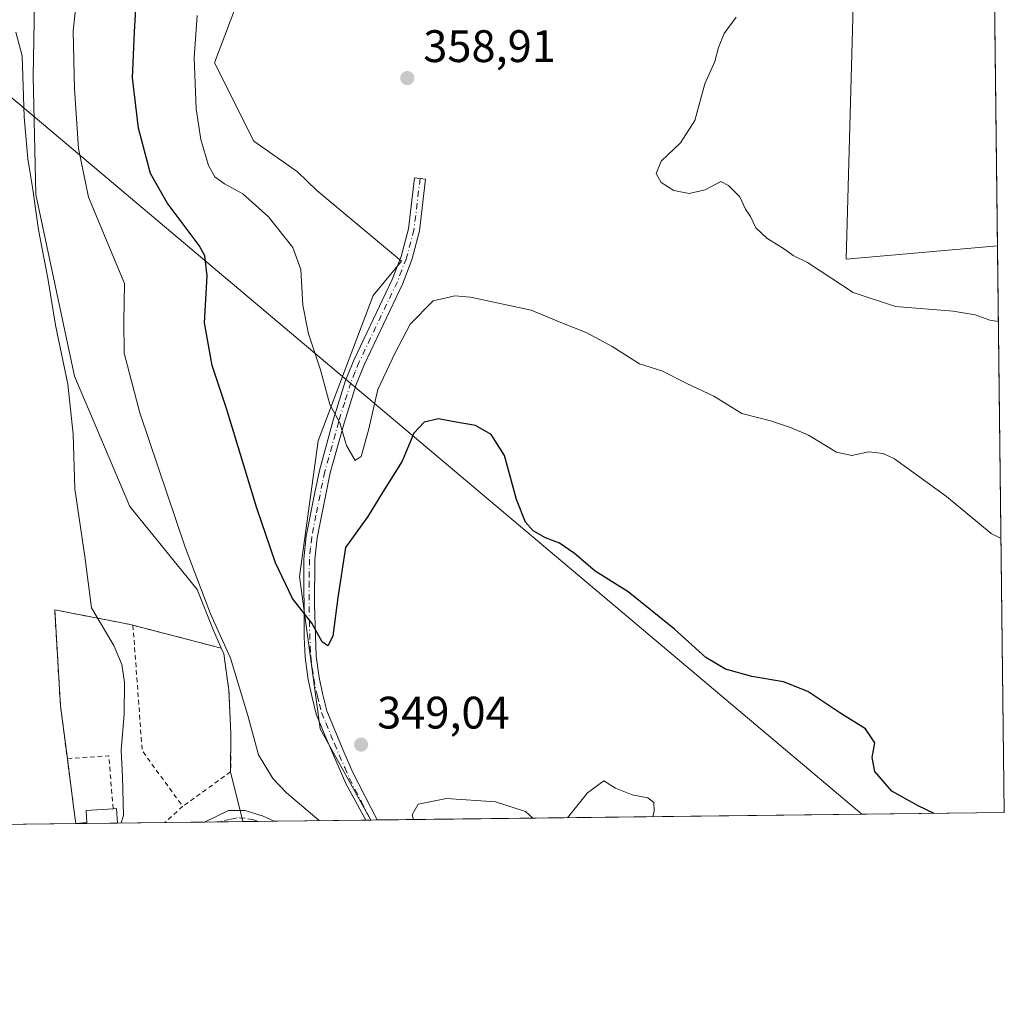
# Model space of a CAD drawing. Units: metres. Extents: x 580480 to 583933, y 4701137 to 4703491.
# Drawn here: x 583716 to 583933, y 4701137 to 4701352 of the extents above; entities that cross this region are included whole.
import ezdxf

# ---------------------------------------------------------------- set-up
doc = ezdxf.new("R2010")
doc.units = ezdxf.units.M
doc.header["$MEASUREMENT"] = 0
doc.linetypes.add('DGN Style 2', pattern=[1.6480167562047852, 0.988810053722871, -0.6592067024819142])
doc.linetypes.add('DGN Style 4', pattern=[2.6384748266838614, 1.318413404963828, -0.6592067024819142, 0.001648016756204785, -0.6592067024819142])
for name, color, linetype, lineweight in [('Alambrada', 7, 'DGN Style 2', 0), ('Camino Cxs', 7, 'Continuous', 0), ('Camino eje', 30, 'DGN Style 4', 13), ('Comarca CxS', 21, 'Continuous', 0), ('Comunidad Autónoma CxS', 142, 'Continuous', 0), ('Cultivos herbáceos CxS', 92, 'Continuous', 0), ('Cultivos leñosos CxS', 92, 'Continuous', 0), ('Curva de nivel maestra', 30, 'Continuous', 30), ('Curva de nivel normal', 30, 'Continuous', 0), ('Edificación industrial Cxs', 135, 'Continuous', 13), ('Matorral CxS', 135, 'Continuous', 0), ('Municipio CxS', 4, 'Continuous', 0), ('Núcleo urbano CxS', 7, 'Continuous', 0), ('Provincia CxS', 1, 'Continuous', 0), ('Punto de cota en terreno', 7, 'Continuous', 0), ('Rótulo de punto de cota en terreno', 7, 'Continuous', 0), ('Tendido', 6, 'Continuous', 0)]:
    doc.layers.add(name, color=color, linetype=linetype, lineweight=lineweight)
doc.styles.add('Style-Arial', font='txt')

# ---------------------------------------------------------------- blocks, each defined once
blk = doc.blocks.new('*U5')
at = {"layer": 'Cultivos herbáceos CxS', "color": 92, "linetype": 'Continuous', "lineweight": 0}
blk.add_polyline3d([(583719.7544999998, 4701359.988500001, 341.4940000000061), (583719.3673, 4701339.8665, 340.9315999999963), (583719.9237000003, 4701313.8375, 340.4771000000038), (583728.4693, 4701273.913899999, 340.6616999999969), (583740.6319000004, 4701245.231699999, 342.0078999999969), (583755.4146999996, 4701226.958900001, 344.3660999999993), (583758.9182000002, 4701218.314900001, 344.5436000000045), (583760.7301000003, 4701214.0601, 344.5627999999998), (583741.3201000001, 4701219.0801, 340.9786000000022), (583740.7801000001, 4701219.220100001, 340.8975999999966), (583724.1001000004, 4701222.460100001, 339.295299999998), (583725.3701, 4701201.3101, 339.1055000000051), (583726.8800999997, 4701189.7401, 339.5792999999976), (583728.2600999996, 4701179.140100001, 339.25), (583728.7600999996, 4701175.459899999, 339.3242999999929), (583682.6613999996, 4701174.915999999, 329.4992999999959)], dxfattribs=at)
blk.add_3dface([(583728.7600999996, 4701175.459899999, 339.3242999999929), (583731.1801000005, 4701175.6801, 339.6664000000019), (583731.1929000001, 4701175.488600001, 339.6741000000038)], dxfattribs=at)
blk = doc.blocks.new('5PATER')
at = {"layer": 'Núcleo urbano CxS', "linetype": 'Continuous', "lineweight": 0}
h = blk.add_hatch(color=51, dxfattribs=at)
edge = h.paths.add_edge_path()
edge.add_ellipse((0, 0), major_axis=(-0.1095731443231308, -0.1110710700762829), ratio=0.9994222409660322, start_angle=0, end_angle=360)

msp = doc.modelspace()

# ---------------------------------------------------------------- linework, layer by layer
at = {"layer": 'Alambrada', "color": 7, "linetype": 'DGN Style 2', "lineweight": 0, "extrusion": (-0.09180557167610752, -0.0103813965343316, 0.9957228347362636), "elevation": -102056.0253203089, "flags": 128}
msp.add_lwpolyline([(-4605855.148557276, 1103584.071387011), (-4605827.475372826, 1103582.980367787), (-4605814.341533239, 1103590.494113281)], dxfattribs=at)
at = {"layer": 'Alambrada', "color": 7, "linetype": 'DGN Style 2', "lineweight": 0, "extrusion": (0.06655172045433098, 0.09151170740864614, 0.9935776144377061), "elevation": 469400.5665896813, "flags": 128}
msp.add_lwpolyline([(2292944.50441921, -4118725.400053026), (2292952.132863783, -4118734.314558569), (2292959.138083097, -4118728.403075712)], dxfattribs=at)
at = {"layer": 'Alambrada', "color": 7, "linetype": 'DGN Style 2', "lineweight": 0, "extrusion": (-0.06406026735715935, -0.05849209595322327, 0.9962303733861603), "elevation": -312036.4894783869, "flags": 128}
msp.add_lwpolyline([(-3078076.317657755, 3587468.825172301), (-3078076.317657755, 3587463.527006769)], dxfattribs=at)
at = {"layer": 'Alambrada', "color": 7, "linetype": 'DGN Style 2', "lineweight": 0}
for points in [[(583741.3201000001, 4701219.0801, 341.3598000000056), (583740.7801000001, 4701219.220100001, 341.2642000000051), (583724.1001000004, 4701222.460100001, 339.6662999999971), (583725.3701, 4701201.3101, 339.531799999997), (583726.8800999997, 4701189.7401, 340.8273999999947)], [(583741.3201000001, 4701219.0801, 341.3598000000056), (583760.7301000003, 4701214.0601, 345.0997000000062), (583761.3300999999, 4701212.7601, 345.163400000005), (583762.4301000005, 4701204.800100001, 344.7464000000036), (583762.8701, 4701195.270099999, 344.6230000000069), (583762.8101000004, 4701186.8101, 343.8022999999957), (583752.2600999996, 4701179.2501, 341.9532000000036)], [(583726.8800999997, 4701189.7401, 340.8273999999947), (583728.2600999996, 4701179.140100001, 341.107600000003), (583728.7600999996, 4701175.460100001, 341.3745000000054), (583731.1801000005, 4701175.6801, 342.1426000000066)]]:
    msp.add_polyline3d(points, dxfattribs=at)
at = {"layer": 'Camino Cxs', "color": 7, "linetype": 'Continuous', "lineweight": 0, "extrusion": (-0.06698507240271753, -0.0007902426162965038, 0.9977536647849559), "elevation": -42475.87499265277, "flags": 128}
msp.add_lwpolyline([(-4693962.407429984, 637776.3224454133), (-4693962.407429983, 637761.0887678764)], dxfattribs=at)
at = {"layer": 'Camino Cxs', "color": 7, "linetype": 'Continuous', "lineweight": 0, "extrusion": (-0.04850628011275001, -0.0005657386585721796, 0.9988227173674984), "elevation": -30631.17860179515, "flags": 128}
msp.add_lwpolyline([(-4694048.065025257, 637847.4083029034), (-4694048.065025257, 637844.9015815074)], dxfattribs=at)
at = {"layer": 'Camino Cxs', "color": 7, "linetype": 'Continuous', "lineweight": 0}
for points in [[(583795.0396999996, 4701176.240900001, 346.5921999999992), (583792.5361000003, 4701176.212300001, 346.4707000000053), (583788.1300999997, 4701184.280099999, 347.4048999999941), (583783.5500999996, 4701194.880100001, 348.5988999999972), (583781.6601, 4701199.5101, 348.8027000000002), (583780.7200999996, 4701203.210100001, 349.1100000000006), (583779.8701, 4701207.140100001, 349.6977000000043), (583779.2100999998, 4701212.0801, 349.5758999999962), (583778.9801000003, 4701216.4301, 349.8580999999977), (583778.9101, 4701233.700099999, 351.7666999999929), (583779.4301000005, 4701238.6501, 352.1355999999942), (583781.3000999996, 4701248.3101, 353.2185000000027), (583782.3300999999, 4701253.1601, 353.7839999999997), (583785.4001000002, 4701264.2301, 355.1263000000035), (583788.0900999998, 4701272.9101, 355.789300000004), (583789.9801000003, 4701277.540100001, 356.0991999999969), (583798.3601000002, 4701295.130100001, 357.5258999999933), (583800.3300999999, 4701300.2301, 358.0957999999956), (583801.9401000004, 4701306.3201, 358.4616999999998), (583803.2801000001, 4701317.4901, 358.8834999999963), (583805.7200999996, 4701317.190099999, 358.7029000000039), (583804.3601000002, 4701305.850099999, 358.5966999999946), (583802.6700999998, 4701299.470100001, 358.1367000000027), (583800.6201, 4701294.1501, 357.5611999999965), (583792.2301000003, 4701276.540100001, 356.2458000000042), (583790.4001000002, 4701272.0801, 355.8852000000043), (583787.7600999996, 4701263.540100001, 355.4127000000008), (583784.7200999996, 4701252.5801, 354.2679000000062), (583781.8701, 4701238.290100001, 352.434500000003), (583781.3701, 4701233.5801, 352.2866000000067), (583781.2701000003, 4701223.640100001, 350.9611000000005), (583781.6601, 4701212.3101, 349.7969000000012), (583782.3000999996, 4701207.5601, 349.5602000000072), (583783.1201, 4701203.770099999, 349.3027000000002), (583784.0000999998, 4701200.280099999, 349.1401999999944), (583787.7100999998, 4701191.220100001, 348.545299999998), (583789.7001, 4701186.6601, 348.0754000000015)], [(583772.4321999997, 4701175.975099999, 344.0059999999939), (583757.2337999997, 4701175.795800001, 342.9856), (583757.2401000002, 4701175.800100001, 342.9866999999941), (583762.3101000004, 4701178.300100001, 345.2284999999974), (583765.9801000003, 4701178.360099999, 344.6027999999933), (583770.0000999998, 4701177.100099999, 344.2345999999961), (583772.4200999998, 4701175.9801, 344.007700000002)]]:
    msp.add_polyline3d(points, close=True, dxfattribs=at)
for points in [[(583792.5361000003, 4701176.212300001, 346.4707000000053), (583788.1300999997, 4701184.280099999, 347.4048999999941), (583783.5500999996, 4701194.880100001, 348.5988999999972), (583781.6601, 4701199.5101, 348.8027000000002), (583780.7200999996, 4701203.210100001, 349.1100000000006), (583779.8701, 4701207.140100001, 349.6977000000043), (583779.2100999998, 4701212.0801, 349.5758999999962), (583778.9801000003, 4701216.4301, 349.8580999999977), (583778.9101, 4701233.700099999, 351.7666999999929), (583779.4301000005, 4701238.6501, 352.1355999999942), (583781.3000999996, 4701248.3101, 353.2185000000027), (583782.3300999999, 4701253.1601, 353.7839999999997), (583785.4001000002, 4701264.2301, 355.1263000000035), (583788.0900999998, 4701272.9101, 355.789300000004), (583789.9801000003, 4701277.540100001, 356.0991999999969), (583798.3601000002, 4701295.130100001, 357.5258999999933), (583800.3300999999, 4701300.2301, 358.0957999999956), (583801.9401000004, 4701306.3201, 358.4616999999998), (583803.2801000001, 4701317.4901, 358.8834999999963), (583805.7200999996, 4701317.190099999, 358.7029000000039), (583804.3601000002, 4701305.850099999, 358.5966999999946), (583802.6700999998, 4701299.470100001, 358.1367000000027), (583800.6201, 4701294.1501, 357.5611999999965), (583792.2301000003, 4701276.540100001, 356.2458000000042), (583790.4001000002, 4701272.0801, 355.8852000000043), (583787.7600999996, 4701263.540100001, 355.4127000000008), (583784.7200999996, 4701252.5801, 354.2679000000062), (583781.8701, 4701238.290100001, 352.434500000003), (583781.3701, 4701233.5801, 352.2866000000067), (583781.2701000003, 4701223.640100001, 350.9611000000005), (583781.6601, 4701212.3101, 349.7969000000012), (583782.3000999996, 4701207.5601, 349.5602000000072), (583783.1201, 4701203.770099999, 349.3027000000002), (583784.0000999998, 4701200.280099999, 349.1401999999944), (583787.7100999998, 4701191.220100001, 348.545299999998), (583789.7001, 4701186.6601, 348.0754000000015), (583795.0396999996, 4701176.2415, 346.5923000000039)], [(583757.2337999997, 4701175.795800001, 342.9854999999953), (583757.2401000002, 4701175.800100001, 342.9866999999941), (583762.3101000004, 4701178.300100001, 345.2284999999974), (583765.9801000003, 4701178.360099999, 344.6027999999933), (583770.0000999998, 4701177.100099999, 344.2345999999961), (583772.4200999998, 4701175.9801, 344.007700000002), (583772.4321999997, 4701175.975099999, 344.0059999999939)]]:
    msp.add_polyline3d(points, dxfattribs=at)
at = {"layer": 'Camino eje', "color": 30, "linetype": 'DGN Style 4', "lineweight": 13}
for points in [[(583804.5000999998, 4701317.340100001, 358.7918999999966), (583803.1501000002, 4701306.085100001, 358.4900000000052), (583801.5000999998, 4701299.850099999, 358.1101000000053), (583800.4751000004, 4701297.190099999, 357.8175999999949), (583799.4901000002, 4701294.640100001, 357.545499999993), (583791.1051000003, 4701277.040100001, 356.1757999999973), (583790.1901000004, 4701274.8101, 356.0038000000059), (583789.2451, 4701272.495100001, 355.8478999999934), (583787.9001000002, 4701268.155099999, 355.5507000000071), (583786.5800999999, 4701263.8851, 355.2890999999945), (583783.5251000002, 4701252.870100001, 354.0218000000023), (583783.0100999996, 4701250.4451, 353.7179999999935), (583781.5850999998, 4701243.300100001, 352.8329999999987), (583780.6501000002, 4701238.470100001, 352.2853000000032), (583780.4001000002, 4701236.1151, 352.1370000000024), (583780.1401000004, 4701233.640100001, 352.0250999999989), (583780.0900999998, 4701228.670100001, 351.4015000000072), (583780.1250999998, 4701220.0351, 350.4005999999936), (583780.3201000001, 4701214.370100001, 349.8423999999941), (583780.4351000004, 4701212.1951, 349.6812000000064), (583780.7651000004, 4701209.725099999, 349.6959999999963), (583781.0850999998, 4701207.350099999, 349.6376000000019), (583781.9200999998, 4701203.4901, 349.2013000000007), (583782.3601000002, 4701201.745100001, 349.0783999999985), (583782.8300999999, 4701199.895099999, 348.9823999999935), (583783.7751000002, 4701197.5801, 348.894100000005), (583785.6300999997, 4701193.050100001, 348.6247000000003), (583787.9200999998, 4701187.7501, 347.9820999999938), (583788.9151, 4701185.470100001, 347.7293000000063), (583791.5850999998, 4701180.2601, 347.0418000000063), (583793.6646999996, 4701176.225600001, 346.5255000000034)], [(583768.8755000001, 4701175.9331, 344.4670999999944), (583767.9232999999, 4701176.278100001, 344.5359999999928), (583765.9912999999, 4701176.615499999, 344.9483999999939), (583764.2433000002, 4701176.738100001, 345.4073999999964), (583762.7713000001, 4701176.400699999, 345.911500000002), (583760.8699000003, 4701176.0021, 345.1034000000073), (583760.5308999997, 4701175.8347, 344.926999999996)]]:
    msp.add_polyline3d(points, dxfattribs=at)
at = {"layer": 'Comarca CxS', "color": 21, "linetype": 'Continuous', "lineweight": 0, "flags": 128}
msp.add_lwpolyline([(583933.0400006274, 4701177.869982965), (580507.110000604, 4701137.449982964), (580491.080600001, 4702528.768700001), (580480.460000604, 4703450.609982939), (580869.1351000007, 4703455.201900001), (583905.2300006296, 4703491.069982941)], close=True, dxfattribs=at)
at = {"layer": 'Comunidad Autónoma CxS', "color": 142, "linetype": 'Continuous', "lineweight": 0, "flags": 128}
msp.add_lwpolyline([(583933.0400006274, 4701177.869982965), (580507.110000604, 4701137.449982964), (580491.080600001, 4702528.768700001), (580480.460000604, 4703450.609982939), (580869.1351000007, 4703455.201900001), (583905.2300006296, 4703491.069982941)], close=True, dxfattribs=at)
at = {"layer": 'Cultivos herbáceos CxS', "color": 92, "linetype": 'Continuous', "lineweight": 0, "extrusion": (-0.208419530411695, -0.002459962359351266, 0.9780364246428449), "elevation": -132893.3172189823, "flags": 128}
msp.add_lwpolyline([(-4693958.802195116, 625204.1392606354), (-4693958.802195116, 625157.0020480375)], dxfattribs=at)
at = {"layer": 'Cultivos herbáceos CxS', "color": 92, "linetype": 'Continuous', "lineweight": 0, "extrusion": (-0.1423018151134695, -0.001672900325323711, 0.9898219005558089), "elevation": -90594.389429072, "flags": 128}
msp.add_lwpolyline([(-4693988.792139091, 632499.0683257978), (-4693988.79213909, 632496.610340069)], dxfattribs=at)
at = {"layer": 'Cultivos herbáceos CxS', "color": 92, "linetype": 'Continuous', "lineweight": 0}
for points in [[(583719.7544999998, 4701359.988500001, 341.4940000000061), (583719.3673, 4701339.8665, 340.9315999999963), (583719.9237000003, 4701313.8375, 340.4771000000038), (583728.4693, 4701273.913899999, 340.6616999999969), (583740.6319000004, 4701245.231699999, 342.0078999999969), (583755.4146999996, 4701226.958900001, 344.3660999999993), (583758.9182000002, 4701218.314900001, 344.5436000000045), (583760.7301000003, 4701214.0601, 344.5627999999998)], [(583760.7301000003, 4701214.0601, 344.5627999999998), (583741.3201000001, 4701219.0801, 340.9786000000022), (583740.7801000001, 4701219.220100001, 340.8975999999966), (583724.1001000004, 4701222.460100001, 339.295299999998), (583725.3701, 4701201.3101, 339.1055000000051), (583726.8800999997, 4701189.7401, 339.5792999999976), (583728.2600999996, 4701179.140100001, 339.25), (583728.7600999996, 4701175.460100001, 339.3242999999929), (583731.1801000005, 4701175.6801, 339.6664000000019), (583731.1929000001, 4701175.488700001, 339.6741000000038)]]:
    msp.add_polyline3d(points, dxfattribs=at)
at = {"layer": 'Cultivos leñosos CxS', "color": 92, "linetype": 'Continuous', "lineweight": 0, "extrusion": (9.979386852408819e-05, -0.008300746278337648, 0.9999655432325688), "elevation": -38602.76040776696, "flags": 128}
msp.add_lwpolyline([(583928.0255963688, 4701433.221960172), (583931.502235935, 4701144.04879764)], dxfattribs=at)
at = {"layer": 'Cultivos leñosos CxS', "color": 92, "linetype": 'Continuous', "lineweight": 0}
msp.add_polyline3d([(583928.0439999999, 4701593.428900001, 365.7005999999965), (583931.5414000005, 4701302.517700001, 363.2986999999994), (583898.2796999998, 4701299.604900001, 362.7937999999995), (583900.7128999997, 4701389.854499999, 364.7796999999992), (583901.1272999998, 4701405.247300001, 365.2600999999996), (583901.2040999997, 4701405.7225, 365.2710999999982), (583902.4792999999, 4701413.5985, 365.2986999999994), (583902.6772999996, 4701422.498299999, 365.2311000000045), (583902.6513, 4701426.7325, 365.2219000000041), (583906.4681000002, 4701465.929099999, 364.7299999999959), (583856.7117, 4701474.0657, 364.1206999999995), (583860.1398999998, 4701550.8365, 364.9198000000033), (583850.3397000004, 4701565.9825, 364.5581999999995), (583855.6858999999, 4701600.7293, 364.6880999999994), (583865.6221000003, 4701622.4641, 365.317200000005), (583867.2685000002, 4701620.3301, 365.3730000000069), (583879.7417000001, 4701606.0747, 365.4201999999932), (583901.1243000003, 4701596.274300001, 365.4627000000037)], close=True, dxfattribs=at)
msp.add_polyline3d([(583901.2040999997, 4701405.7225, 365.2710999999982), (583901.1272999998, 4701405.247300001, 365.2600999999996), (583900.7128999997, 4701389.854499999, 364.7796999999992), (583898.2796999998, 4701299.604900001, 362.7937999999995), (583931.5414000005, 4701302.517700001, 363.2986999999994)], dxfattribs=at)
at = {"layer": 'Curva de nivel maestra', "color": 30, "linetype": 'Continuous', "lineweight": 30, "elevation": 349.9999999999999, "flags": 128}
msp.add_lwpolyline([(583917.6217, 4701177.688300001), (583914.0800000001, 4701179.370100001), (583908.2699999996, 4701182.5801), (583904.54, 4701186.880100001), (583903.9600000001, 4701189.9901), (583904.5700000003, 4701193.210100001), (583902.4900000002, 4701196.2601), (583896.8499999996, 4701199.8201), (583889.79, 4701204.5001), (583884.4699999997, 4701206.600099999), (583877.5, 4701207.790100001), (583871.6600000003, 4701209.4101), (583867.4000000004, 4701212.020099999), (583860.5, 4701218.190099999), (583850.25, 4701226.4001), (583843.04, 4701231.0101), (583838.4600000001, 4701234.890100001), (583835.1799999997, 4701237.1501), (583832.0899999999, 4701238.340100001), (583829.4100000003, 4701239.8201), (583827.6799999997, 4701241.7301), (583825.6799999997, 4701246.7401), (583823.0800000001, 4701256.4001), (583820.1299999999, 4701261.0801), (583816.7000000002, 4701263.040100001), (583811.9699999997, 4701263.8101), (583808.5800000001, 4701264.520099999), (583805.4000000004, 4701263.770099999), (583803.1500000004, 4701261.370100001), (583800.5800000001, 4701255.200099999), (583796.2300000004, 4701248.270099999), (583792.9800000004, 4701243.040100001), (583788.0899999999, 4701236.190099999), (583786.3799999999, 4701225.190099999), (583785.3200000003, 4701216.700099999), (583784.2000000002, 4701214.5601), (583782.9800000004, 4701215.460100001), (583780.6500000004, 4701219.5101), (583776.4199999999, 4701224.950099999), (583772.7000000002, 4701232.800100001), (583768.5800000001, 4701244.8201), (583761.9199999999, 4701266.7501), (583758.7300000004, 4701276.2501), (583757.0599999996, 4701285.640100001), (583757.6799999997, 4701295.9801), (583757.1399999997, 4701300.3201), (583755.8600000005, 4701302.640100001), (583748.8799999999, 4701311.9801), (583745.1399999997, 4701318.5001), (583742.54, 4701328.420100001), (583741.2300000004, 4701339.5001), (583741.6200000001, 4701349.640100001), (583741.9400000004, 4701354.640100001)], dxfattribs=at)
at = {"layer": 'Curva de nivel normal', "color": 30, "linetype": 'Continuous', "lineweight": 0, "flags": 128}
for points, elevation in [([(583729.3300000001, 4701360.840100001), (583728.1799999997, 4701349.8101), (583728.4199999999, 4701337.120100001), (583729.3700000001, 4701324.0001), (583731.54, 4701313.2501), (583739.4800000004, 4701294.280099999), (583739.29, 4701285.950099999), (583739.4100000003, 4701278.9101), (583742.8600000005, 4701265.8101), (583752.8300000001, 4701236.2601), (583758.3700000001, 4701221.5701), (583762.75, 4701211.840100001), (583766.6200000001, 4701199.2301), (583768.9299999997, 4701190.540100001), (583772.0800000001, 4701185.3301), (583775.0800000001, 4701182.2401), (583782.2867000002, 4701176.091399999)], 345), ([(583755.4100000003, 4701353.220100001), (583754.7800000003, 4701343.9301), (583755.2199999997, 4701332.710100001), (583756.2699999996, 4701325.950099999), (583757.9199999999, 4701320.210100001), (583759.2999999998, 4701317.7601), (583761.4699999997, 4701316.1801), (583765.4699999997, 4701313.970100001), (583771.1699999999, 4701308.940099999), (583776.4800000004, 4701302.200099999), (583778.2199999997, 4701297.350099999), (583778.6900000004, 4701289.520099999), (583779.9600000001, 4701283.1601), (583782.6100000005, 4701275.2601), (583784.6200000001, 4701267.6501), (583786.8399999999, 4701263.610099999), (583788.3099999996, 4701258.620100001), (583790.2199999997, 4701255.340100001), (583791.5599999996, 4701256.190099999), (583793.1200000001, 4701261.9801), (583795.2100000001, 4701270.9801), (583798.9800000004, 4701278.9801), (583802.3200000003, 4701285.3101), (583807.3399999999, 4701290.4301), (583812.1200000001, 4701291.520099999), (583815.5999999996, 4701291.2601), (583828.9299999997, 4701288.4101), (583835.4800000004, 4701285.690099999), (583841.0599999996, 4701283.470100001), (583846.79, 4701280.420100001), (583852.7800000003, 4701276.620100001), (583857.6900000004, 4701275.0601), (583863.2000000002, 4701272.270099999), (583869.1500000004, 4701269.450099999), (583875.3099999996, 4701265.700099999), (583881.6200000001, 4701264.0701), (583885.9800000004, 4701262.550100001), (583889.9800000004, 4701260.920100001), (583896.1500000004, 4701257.1601), (583899.5099999999, 4701256.420100001), (583903.25, 4701257.220100001), (583906.4000000004, 4701256.880100001), (583908.8799999999, 4701255.6801), (583920.3300000001, 4701247.4301), (583930.1500000004, 4701239.280099999), (583932.3148999996, 4701238.180500001)], 355), ([(583874.0599999996, 4701352.860099999), (583871.4299999997, 4701349.290100001), (583870.1299999999, 4701346.1501), (583869.3200000003, 4701343.0801), (583867.1399999997, 4701338.1601), (583864.9600000001, 4701330.120100001), (583861.7699999996, 4701325.200099999), (583857.5300000003, 4701321.1801), (583856.4299999997, 4701318.450099999), (583857.5199999996, 4701316.460100001), (583860.3600000005, 4701314.710100001), (583863.6900000004, 4701314.050100001), (583867.25, 4701314.9001), (583870.6600000003, 4701316.700099999), (583872.3700000001, 4701315.860099999), (583874.8600000005, 4701313.350099999), (583876.0999999996, 4701310.600099999), (583877.1600000003, 4701308.9801), (583878.3499999996, 4701306.5101), (583880.7800000003, 4701304.270099999), (583884.6600000003, 4701301.8201), (583886.5899999999, 4701300.420100001), (583889.7400000002, 4701298.9001), (583899.79, 4701292.290100001), (583909.0999999996, 4701289.170100001), (583921.7699999996, 4701288.200099999), (583926.6399999997, 4701287.390100001), (583929.8200000003, 4701286.1801), (583931.7413999997, 4701285.8892)], 360), ([(583738.7329000002, 4701175.5777), (583739.2300000004, 4701177.210100001), (583739.0499999998, 4701185.840100001), (583738.7000000002, 4701191.530099999), (583739.4100000003, 4701199.520099999), (583739.4600000001, 4701206.5101), (583738.8399999999, 4701210.4301), (583737.1399999997, 4701214.6601), (583735.2400000002, 4701217.670100001), (583732.1699999999, 4701222.9001), (583730.7000000002, 4701234.190099999), (583728.5, 4701249.110099999), (583728.1799999997, 4701261.090100001), (583726.9699999997, 4701272.100099999), (583724.29, 4701285.0801), (583722.5999999996, 4701295.440099999), (583720.5499999998, 4701306.050100001), (583719.3099999996, 4701314.9801), (583718.1799999997, 4701321.700099999), (583717.3899999997, 4701330.960100001), (583716.9299999997, 4701344.340100001), (583715.5499999998, 4701349.540100001)], 340), ([(583836.9318000004, 4701176.736099999), (583841.3200000003, 4701182.1801), (583844.9400000004, 4701184.870100001), (583847.4800000004, 4701183.210100001), (583851.1399999997, 4701181.780099999), (583854.6100000005, 4701181.140100001), (583855.9100000003, 4701180.0601), (583856.0300000003, 4701178.200099999), (583855.6847999999, 4701176.9575)], 345), ([(583803.0103000002, 4701176.335899999), (583802.7300000004, 4701177.380100001), (583804.04, 4701179.710100001), (583810.3200000003, 4701180.940099999), (583821.0599999996, 4701180.220100001), (583827.7100000001, 4701178.0701), (583829.2949000001, 4701176.646000001)], 345), ([(583737.2008999996, 4701175.559599999), (583737.3799999999, 4701175.590100001), (583737.4363000002, 4701175.5624)], 340)]:
    msp.add_lwpolyline(points, dxfattribs=dict(at, elevation=elevation))
at = {"layer": 'Edificación industrial Cxs', "color": 135, "linetype": 'Continuous', "lineweight": 13, "elevation": 342.1582999999956, "flags": 128}
msp.add_lwpolyline([(583737.9234999996, 4701175.568), (583731.1929000001, 4701175.488700001), (583731.1801000005, 4701175.6801), (583731.0100999996, 4701178.3201), (583736.9600999998, 4701178.720100001), (583737.7100999998, 4701178.770099999)], close=True, dxfattribs=at)
at = {"layer": 'Edificación industrial Cxs', "color": 135, "linetype": 'Continuous', "lineweight": 13, "extrusion": (0.08089818856265331, 0.1617513661049369, 0.9835100297660762), "elevation": 807980.884311821, "flags": 128}
msp.add_lwpolyline([(1580821.698687293, -4392034.224638089), (1580823.031638157, -4392036.548064446), (1580817.88901783, -4392039.617950961)], dxfattribs=at)
at = {"layer": 'Edificación industrial Cxs', "color": 135, "linetype": 'Continuous', "lineweight": 13, "extrusion": (0.1460530849240093, 0.154379947938363, 0.9771567571575855), "elevation": 811357.6836995468, "flags": 128}
msp.add_lwpolyline([(2806817.671063438, -3728981.574613993), (2806817.160606063, -3728982.139267222), (2806814.804960954, -3728979.908886968)], dxfattribs=at)
at = {"layer": 'Edificación industrial Cxs', "color": 135, "linetype": 'Continuous', "lineweight": 13, "extrusion": (-0.005437357420301276, 0.08134796630646343, 0.996670930408872), "elevation": 379598.1293454367, "flags": 128}
msp.add_lwpolyline([(-895961.9859276854, -4636264.722513177), (-895961.9859276854, -4636264.915081553)], dxfattribs=at)
at = {"layer": 'Edificación industrial Cxs', "color": 135, "linetype": 'Continuous', "lineweight": 13, "extrusion": (0.09422294721359029, 0.001111535663612262, 0.9955505013342386), "elevation": 60567.03345912217, "flags": 128}
msp.add_lwpolyline([(4693962.679954587, -636276.5081161361), (4693962.679954587, -636269.7469640803)], dxfattribs=at)
at = {"layer": 'Matorral CxS', "color": 135, "linetype": 'Continuous', "lineweight": 0, "extrusion": (0.001150244863321593, -0.09567287915144057, 0.9954121644482894), "elevation": -448753.8514289404, "flags": 128}
msp.add_lwpolyline([(640407.537229498, 4672442.584671046), (640407.537229498, 4672317.353422397)], dxfattribs=at)
at = {"layer": 'Matorral CxS', "color": 135, "linetype": 'Continuous', "lineweight": 0, "extrusion": (-0.03456501989791263, -0.0004078413010668495, 0.9994023679504318), "elevation": -21749.88500375579, "flags": 128}
msp.add_lwpolyline([(-4693961.157598512, 638988.9494064013), (-4693961.157598512, 638850.8569719114)], dxfattribs=at)
at = {"layer": 'Matorral CxS', "color": 135, "linetype": 'Continuous', "lineweight": 0, "extrusion": (-0.1197511563964521, -0.0014123090356464, 0.9928029340835474), "elevation": -76205.53060742396, "flags": 128}
msp.add_lwpolyline([(-4693964.705444622, 634609.669848944), (-4693964.705444622, 634606.2363004242)], dxfattribs=at)
at = {"layer": 'Matorral CxS', "color": 135, "linetype": 'Continuous', "lineweight": 0, "extrusion": (-0.1135915156717545, -0.001341368001816834, 0.9935266319023751), "elevation": -72275.96923142174, "flags": 128}
msp.add_lwpolyline([(-4693955.118501484, 635143.6447439133), (-4693955.118501484, 635140.0646204829)], dxfattribs=at)
at = {"layer": 'Matorral CxS', "color": 135, "linetype": 'Continuous', "lineweight": 0, "extrusion": (-0.1235030902209822, -0.001457176626832251, 0.992343117748164), "elevation": -78606.91690069973, "flags": 128}
msp.add_lwpolyline([(-4693961.505368797, 634364.2195135172), (-4693961.505368797, 634343.9590825043)], dxfattribs=at)
at = {"layer": 'Matorral CxS', "color": 135, "linetype": 'Continuous', "lineweight": 0, "extrusion": (-0.07227953806090451, -0.0008517790684896526, 0.9973840498274077), "elevation": -45855.16289205624, "flags": 128}
msp.add_lwpolyline([(-4693970.57667005, 637503.4090147838), (-4693970.57667005, 637502.2773761096)], dxfattribs=at)
at = {"layer": 'Matorral CxS', "color": 135, "linetype": 'Continuous', "lineweight": 0, "extrusion": (-0.07008924406969019, -0.000757718659219737, 0.9975404371393538), "elevation": -44134.23439698849, "flags": 128}
msp.add_lwpolyline([(-4694590.640067212, 633043.4283228293), (-4694590.640067212, 633043.4097761313)], dxfattribs=at)
at = {"layer": 'Matorral CxS', "color": 135, "linetype": 'Continuous', "lineweight": 0, "extrusion": (-0.07241274010292864, -0.0008487744287150166, 0.9973743904135272), "elevation": -45918.803448898, "flags": 128}
msp.add_lwpolyline([(-4694010.93726523, 637202.9569290937), (-4694010.937265231, 637201.5967646516)], dxfattribs=at)
at = {"layer": 'Matorral CxS', "color": 135, "linetype": 'Continuous', "lineweight": 0}
for points in [[(583793.3472999996, 4701420.336100001, 360.5332999999956), (583794.4710999997, 4701413.9693, 360.6414999999979), (583793.2342999997, 4701408.240499999, 360.3298999999971), (583789.9939000001, 4701397.030300001, 358.8564000000042), (583787.1189000001, 4701388.4923, 357.7219999999944), (583780.5883, 4701374.080700001, 357.3637000000017), (583766.9698999999, 4701371.636299999, 354.9431000000041), (583765.0499, 4701358.197899999, 357.4257000000071), (583759.2903000005, 4701342.8397, 356.3730999999971), (583767.9291000003, 4701325.5615, 357.8917999999976), (583777.5280999999, 4701318.842300001, 357.9725000000035), (583781.7741, 4701314.7147, 358.2170999999944), (583800.4397, 4701299.174100001, 357.7768999999971), (583794.1520999996, 4701291.621300001, 356.5736999999936), (583786.0384999998, 4701270.169299999, 355.188599999994), (583782.0730999997, 4701259.684699999, 353.9437999999937), (583777.9401000004, 4701229.8375, 350.7470999999932), (583782.5323000001, 4701196.319900001, 348.5531000000047), (583793.6831999999, 4701176.2259, 346.4446000000025)], [(583901.2040999997, 4701405.7225, 365.2710999999982), (583901.1272999998, 4701405.247300001, 365.2600999999996), (583900.7128999997, 4701389.854499999, 364.7796999999992), (583898.2796999998, 4701299.604900001, 362.7937999999995), (583931.5414000005, 4701302.517700001, 363.2986999999994)], [(583900.7128999997, 4701389.854499999, 364.7796999999992), (583898.2796999998, 4701299.604900001, 362.7937999999995), (583931.5414000005, 4701302.517700001, 363.2986999999994), (583933.04, 4701177.869999999, 351.3166000000056), (583793.6831999999, 4701176.2258, 346.4446000000025), (583782.5323000001, 4701196.319900001, 348.5531000000047), (583777.9401000004, 4701229.8375, 350.7470999999932), (583782.0730999997, 4701259.684699999, 353.9437999999937), (583786.0384999998, 4701270.169299999, 355.188599999994), (583794.1520999996, 4701291.621300001, 356.5736999999936), (583800.4397, 4701299.174100001, 357.7768999999971), (583781.7741, 4701314.7147, 358.2170999999944), (583777.5280999999, 4701318.842300001, 357.9725000000035), (583767.9291000003, 4701325.5615, 357.8917999999976), (583759.2903000005, 4701342.8397, 356.3730999999971), (583765.0499, 4701358.197899999, 357.4257000000071)], [(583765.0499, 4701358.197899999, 357.4257000000071), (583759.2903000005, 4701342.8397, 356.3730999999971), (583767.9291000003, 4701325.5615, 357.8917999999976), (583777.5280999999, 4701318.842300001, 357.9725000000035), (583781.7741, 4701314.7147, 358.2170999999944), (583800.4397, 4701299.174100001, 357.7768999999971), (583794.1520999996, 4701291.621300001, 356.5736999999936), (583786.0384999998, 4701270.169299999, 355.188599999994), (583782.0730999997, 4701259.684699999, 353.9437999999937), (583777.9401000004, 4701229.8375, 350.7470999999932), (583782.5323000001, 4701196.319900001, 348.5531000000047), (583793.6831999999, 4701176.2258, 346.4446000000025), (583765.4669000005, 4701175.892899999, 343.0412000000069), (583762.8101000004, 4701186.8101, 343.3132000000041), (583762.8701, 4701195.270099999, 343.7390000000014), (583762.4301000005, 4701204.800100001, 344.3046000000031), (583761.3300999999, 4701212.7601, 344.5396000000038), (583760.7301000003, 4701214.0601, 344.5627999999998), (583758.9182000002, 4701218.314900001, 344.5436000000045), (583755.4146999996, 4701226.958900001, 344.3660999999993), (583740.6319000004, 4701245.231699999, 342.0078999999969), (583728.4693, 4701273.913899999, 340.6616999999969), (583719.9237000003, 4701313.8375, 340.4771000000038), (583719.3673, 4701339.8665, 340.9315999999963), (583719.7544999998, 4701359.988500001, 341.4940000000061)], [(583719.7544999998, 4701359.988500001, 341.4940000000061), (583719.3673, 4701339.8665, 340.9315999999963), (583719.9237000003, 4701313.8375, 340.4771000000038), (583728.4693, 4701273.913899999, 340.6616999999969), (583740.6319000004, 4701245.231699999, 342.0078999999969), (583755.4146999996, 4701226.958900001, 344.3660999999993), (583758.9182000002, 4701218.314900001, 344.5436000000045), (583760.7301000003, 4701214.0601, 344.5627999999998)], [(583760.7301000003, 4701214.0601, 344.5627999999998), (583761.3300999999, 4701212.7601, 344.5396000000038), (583762.4301000005, 4701204.800100001, 344.3046000000031), (583762.8701, 4701195.270099999, 343.7390000000014), (583762.8101000004, 4701186.8101, 343.3132000000041), (583765.4669000005, 4701175.892999999, 343.0412000000069)]]:
    msp.add_polyline3d(points, dxfattribs=at)
at = {"layer": 'Municipio CxS', "color": 4, "linetype": 'Continuous', "lineweight": 0, "flags": 128}
msp.add_lwpolyline([(583933.0400006274, 4701177.869982965), (580507.110000604, 4701137.449982964), (580491.080600001, 4702528.768700001), (580480.460000604, 4703450.609982939), (580869.1351000007, 4703455.201900001), (583905.2300006296, 4703491.069982941)], close=True, dxfattribs=at)
at = {"layer": 'Núcleo urbano CxS', "color": 7, "linetype": 'Continuous', "lineweight": 0, "extrusion": (-0.04945262235531919, -0.0005833860543810066, 0.9987763001808232), "elevation": -31270.38001788548, "flags": 128}
msp.add_lwpolyline([(-4693962.679954587, 638387.2826304898), (-4693962.679954587, 638380.5433152721)], dxfattribs=at)
at = {"layer": 'Núcleo urbano CxS', "color": 7, "linetype": 'Continuous', "lineweight": 0, "extrusion": (-0.1074087261101302, -0.001266622035230592, 0.9942141425387284), "elevation": -68315.11914557623, "flags": 128}
msp.add_lwpolyline([(-4693965.443728785, 635481.3947134344), (-4693965.443728785, 635470.8944345107)], dxfattribs=at)
at = {"layer": 'Núcleo urbano CxS', "color": 7, "linetype": 'Continuous', "lineweight": 0, "extrusion": (-0.1208623311644565, -0.001426397594336479, 0.9926682538972404), "elevation": -76920.29939475626, "flags": 128}
msp.add_lwpolyline([(-4693959.503912949, 634550.180291079), (-4693959.503912949, 634541.2426447211)], dxfattribs=at)
at = {"layer": 'Núcleo urbano CxS', "color": 7, "linetype": 'Continuous', "lineweight": 0, "extrusion": (-0.08652894946328879, -0.001020920837699275, 0.9962488136130566), "elevation": -54970.49662842925, "flags": 128}
msp.add_lwpolyline([(-4693961.570239255, 636815.2989778153), (-4693961.570239254, 636811.9893332466)], dxfattribs=at)
at = {"layer": 'Núcleo urbano CxS', "color": 7, "linetype": 'Continuous', "lineweight": 0, "extrusion": (-0.1085750764399615, -0.001280174519979992, 0.9940874277090798), "elevation": -69059.69283960591, "flags": 128}
msp.add_lwpolyline([(-4693966.631321606, 635409.3459106042), (-4693966.631321607, 635404.3801068328)], dxfattribs=at)
at = {"layer": 'Núcleo urbano CxS', "color": 7, "linetype": 'Continuous', "lineweight": 0}
msp.add_polyline3d([(583760.7301000003, 4701214.0601, 344.5627999999998), (583761.3300999999, 4701212.7601, 344.5396000000038), (583762.4301000005, 4701204.800100001, 344.3046000000031), (583762.8701, 4701195.270099999, 343.7390000000014), (583762.8101000004, 4701186.8101, 343.3132000000041), (583765.4669000005, 4701175.892899999, 343.0412000000069), (583731.1929000001, 4701175.488600001, 339.6741000000038), (583731.1801000005, 4701175.6801, 339.6664000000019), (583728.7600999996, 4701175.459899999, 339.3242999999929), (583728.2600999996, 4701179.140100001, 339.25), (583726.8800999997, 4701189.7401, 339.5792999999976), (583725.3701, 4701201.3101, 339.1055000000051), (583724.1001000004, 4701222.460100001, 339.295299999998), (583740.7801000001, 4701219.220100001, 340.8975999999966), (583741.3201000001, 4701219.0801, 340.9786000000022)], close=True, dxfattribs=at)
for points in [[(583760.7301000003, 4701214.0601, 344.5627999999998), (583741.3201000001, 4701219.0801, 340.9786000000022), (583740.7801000001, 4701219.220100001, 340.8975999999966), (583724.1001000004, 4701222.460100001, 339.295299999998), (583725.3701, 4701201.3101, 339.1055000000051), (583726.8800999997, 4701189.7401, 339.5792999999976), (583728.2600999996, 4701179.140100001, 339.25), (583728.7600999996, 4701175.460100001, 339.3242999999929), (583731.1801000005, 4701175.6801, 339.6664000000019), (583731.1929000001, 4701175.488700001, 339.6741000000038)], [(583760.7301000003, 4701214.0601, 344.5627999999998), (583761.3300999999, 4701212.7601, 344.5396000000038), (583762.4301000005, 4701204.800100001, 344.3046000000031), (583762.8701, 4701195.270099999, 343.7390000000014), (583762.8101000004, 4701186.8101, 343.3132000000041), (583765.4669000005, 4701175.892999999, 343.0412000000069)]]:
    msp.add_polyline3d(points, dxfattribs=at)
at = {"layer": 'Provincia CxS', "color": 1, "linetype": 'Continuous', "lineweight": 0, "flags": 128}
msp.add_lwpolyline([(583933.0400006274, 4701177.869982965), (580507.110000604, 4701137.449982964), (580491.080600001, 4702528.768700001), (580480.460000604, 4703450.609982939), (580869.1351000007, 4703455.201900001), (583905.2300006296, 4703491.069982941)], close=True, dxfattribs=at)
at = {"layer": 'Tendido', "color": 6, "linetype": 'Continuous', "lineweight": 0}
msp.add_polyline3d([(583901.7193999998, 4701177.500499999, 348.6052000000054), (583426.7699999996, 4701577.730000001, 328.6753999999929), (583259.7231000002, 4702060.139000001, 330.0037000000011), (583256.6902999999, 4702524.738100001, 332.8249999999971), (583255.6848999998, 4702664.808800001, 333.2152999999962), (583254.5603999998, 4702837.158700001, 342.561600000001), (583265.9771999996, 4702932.0252, 343.9383999999991), (583301.8283000002, 4703222.670600001, 345.3996999999945), (583318.4971000003, 4703359.328199999, 346.343399999998), (583333.7682999996, 4703484.318800001, 345.8521000000038)], dxfattribs=at)

# ---------------------------------------------------------------- block references
at = {"layer": 'Cultivos herbáceos CxS', "color": 92, "linetype": 'Continuous', "lineweight": 0}
msp.add_blockref('*U5', (0, 0), dxfattribs=at)
at = {"layer": 'Punto de cota en terreno', "color": 7, "linetype": 'Continuous', "lineweight": 0, "xscale": 10, "yscale": 10, "zscale": 10}
for p in [(583801.6699999999, 4701339.449999999, 358.9100000000035), (583791.5199999996, 4701192.83, 349.0399999999936)]:
    msp.add_blockref('5PATER', p, dxfattribs=at)

# ---------------------------------------------------------------- texts
at = {"layer": 'Rótulo de punto de cota en terreno', "color": 7, "linetype": 'Continuous', "lineweight": 0, "style": 'Style-Arial'}
for s, p in [('358,91', (583805.1978000002, 4701342.977800001)), ('349,04', (583795.0477999998, 4701196.357799999))]:
    msp.add_text(s, height=7.000000000000002, dxfattribs=at).set_placement(p)

doc.saveas('drawing.dxf')
